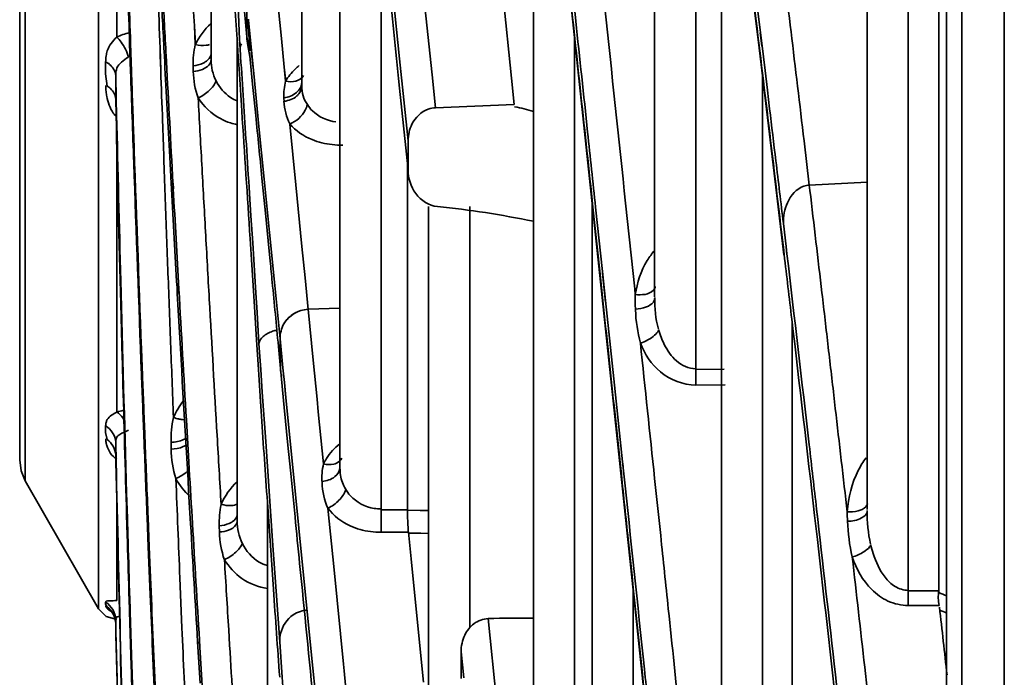
# Model space of a CAD drawing. Units: millimetres. Extents: x -21380 to -19653, y -10579 to -8997.
# Drawn here: x -21376 to -21353, y -9449 to -9434 of the extents above; entities that cross this region are included whole.
import ezdxf

# ---------------------------------------------------------------- set-up
doc = ezdxf.new("R2010")
doc.units = ezdxf.units.MM
doc.header["$LTSCALE"] = 1000
doc.layers.add('231273207_DXF_FORMAT', color=7, linetype='CONTINUOUS', lineweight=30)

msp = doc.modelspace()

# ---------------------------------------------------------------- linework, layer by layer
at = {"layer": '231273207_DXF_FORMAT', "lineweight": 35}
for p, q in [((-21352.597, -9072.043), (-21352.597, -9705.251)), ((-21353.597, -9703.519), (-21353.597, -9073.776)), ((-21373.971, -9329.381), (-21373.971, -9447.619)), ((-21375.695, -9444.603), (-21375.695, -9332.397)), ((-21375.827, -9444.104), (-21375.827, -9332.896)), ((-21355.831, -9409.973), (-21355.831, -9445.281)), ((-21360.846, -9440.258), (-21360.846, -9415.129)), ((-21368.27, -9444.296), (-21368.27, -9417.901)), ((-21354.863, -9447.202), (-21354.863, -9418.257)), ((-21359.877, -9441.97), (-21359.877, -9422.549)), ((-21373.538, -9434.13), (-21373.538, -9424.142)), ((-21363.705, -9454.153), (-21363.705, -9425.243)), ((-21371.312, -9425.272), (-21371.312, -9434.66)), ((-21353.957, -9426.291), (-21353.957, -9462.473)), ((-21359.271, -9455.322), (-21359.271, -9427.198)), ((-21354.142, -9428.864), (-21354.142, -9447.24)), ((-21369.173, -9431.205), (-21369.173, -9435.285)), ((-21367.302, -9445.286), (-21367.302, -9431.122)), ((-21366.491, -9431.212), (-21366.097, -9435.022)), ((-21363.037, -9431.358), (-21361.705, -9443.822)), ((-21364.554, -9431.91), (-21364.223, -9435.094)), ((-21366.862, -9434.643), (-21367.06, -9432.733)), ((-21370.566, -9433.079), (-21370.465, -9434.122)), ((-21369.754, -9433.152), (-21369.652, -9434.163)), ((-21370.75, -9433.41), (-21370.699, -9434.174)), ((-21370.464, -9433.491), (-21370.465, -9434.122)), ((-21358.358, -9433.958), (-21358.411, -9433.521)), ((-21370.388, -9434.163), (-21370.432, -9433.733)), ((-21370.306, -9434.987), (-21370.432, -9433.733)), ((-21371.706, -9433.863), (-21371.683, -9434.303)), ((-21371.702, -9433.863), (-21371.678, -9434.302)), ((-21358.319, -9434.274), (-21358.358, -9433.958)), ((-21358.32, -9434.341), (-21358.358, -9434.027)), ((-21373.232, -9434.284), (-21373.21, -9434.935)), ((-21373.23, -9434.291), (-21373.208, -9434.942)), ((-21373.189, -9434.934), (-21373.211, -9434.282)), ((-21373.187, -9434.942), (-21373.209, -9434.29)), ((-21370.699, -9434.174), (-21370.671, -9434.595)), ((-21370.694, -9434.173), (-21370.694, -9445.551)), ((-21370.464, -9434.175), (-21370.465, -9434.122)), ((-21370.347, -9434.578), (-21370.388, -9434.163)), ((-21369.652, -9434.163), (-21369.585, -9434.839)), ((-21362.736, -9434.176), (-21362.736, -9455.582)), ((-21358.241, -9434.918), (-21358.319, -9434.274)), ((-21372.516, -9434.391), (-21372.51, -9434.56)), ((-21372.516, -9434.392), (-21372.498, -9434.919)), ((-21370.614, -9434.598), (-21370.628, -9434.384)), ((-21370.405, -9434.491), (-21370.331, -9435.236)), ((-21370.405, -9434.493), (-21370.331, -9435.237)), ((-21373.799, -9434.713), (-21373.799, -9434.992)), ((-21372.51, -9434.56), (-21372.498, -9434.918)), ((-21372.413, -9434.571), (-21372.406, -9434.711)), ((-21372.412, -9434.578), (-21372.404, -9434.718)), ((-21372.365, -9434.708), (-21372.372, -9434.567)), ((-21372.363, -9434.716), (-21372.371, -9434.576)), ((-21370.671, -9434.595), (-21370.652, -9434.878)), ((-21370.306, -9434.985), (-21370.347, -9434.578)), ((-21366.661, -9436.578), (-21366.862, -9434.643)), ((-21373.799, -9434.992), (-21373.766, -9435.285)), ((-21371.732, -9434.943), (-21371.735, -9434.804)), ((-21370.181, -9436.235), (-21370.306, -9434.985)), ((-21369.585, -9434.832), (-21369.552, -9435.17)), ((-21369.585, -9434.839), (-21369.551, -9435.177)), ((-21358.186, -9435.382), (-21358.241, -9434.918)), ((-21373.562, -9435.032), (-21373.562, -9435.592)), ((-21373.549, -9435.59), (-21373.562, -9435.032)), ((-21370.331, -9435.236), (-21370.257, -9435.979)), ((-21370.331, -9435.237), (-21370.257, -9435.979)), ((-21366.097, -9435.022), (-21366.017, -9435.796)), ((-21364.223, -9435.094), (-21364.158, -9435.719)), ((-21358.303, -9457.12), (-21358.303, -9435.058)), ((-21366.862, -9435.337), (-21366.661, -9437.262)), ((-21358.133, -9435.82), (-21358.186, -9435.382)), ((-21373.562, -9435.591), (-21373.553, -9435.969)), ((-21373.562, -9435.592), (-21373.553, -9435.97)), ((-21373.562, -9435.592), (-21373.562, -9435.605)), ((-21373.54, -9435.968), (-21373.549, -9435.59)), ((-21373.539, -9435.969), (-21373.548, -9435.591)), ((-21369.59, -9435.651), (-21369.593, -9435.569)), ((-21366.017, -9435.796), (-21364.158, -9435.719)), ((-21370.056, -9437.485), (-21370.181, -9436.235)), ((-21369.452, -9436.183), (-21369.31, -9437.617)), ((-21373.538, -9442.979), (-21373.538, -9436.574)), ((-21366.661, -9437.262), (-21366.661, -9436.578)), ((-21357.321, -9436.576), (-21357.198, -9437.621)), ((-21372.285, -9436.961), (-21372.252, -9437.576)), ((-21366.681, -9437.067), (-21366.681, -9445.297)), ((-21372.203, -9437.704), (-21372.21, -9437.568)), ((-21370.11, -9437.459), (-21370.028, -9438.279)), ((-21370.11, -9437.46), (-21370.028, -9438.28)), ((-21369.932, -9438.737), (-21370.056, -9437.485)), ((-21357.198, -9437.621), (-21355.831, -9437.552)), ((-21372.252, -9437.576), (-21372.244, -9437.711)), ((-21372.251, -9437.578), (-21372.243, -9437.715)), ((-21372.201, -9437.712), (-21372.209, -9437.576)), ((-21369.31, -9437.617), (-21369.167, -9439.073)), ((-21357.198, -9437.621), (-21357.183, -9437.748)), ((-21370.371, -9438.348), (-21370.405, -9437.817)), ((-21357.966, -9437.866), (-21357.799, -9439.266)), ((-21366.179, -9465.108), (-21366.179, -9438.129)), ((-21365.21, -9448.073), (-21365.21, -9438.129)), ((-21362.323, -9467.601), (-21362.323, -9438.037)), ((-21362.302, -9438.144), (-21362.141, -9439.656)), ((-21362.077, -9439.657), (-21362.239, -9438.142)), ((-21361.531, -9438.049), (-21361.317, -9440.07)), ((-21370.33, -9438.986), (-21370.371, -9438.348)), ((-21370.028, -9438.279), (-21369.996, -9438.605)), ((-21370.028, -9438.28), (-21369.962, -9438.933)), ((-21369.996, -9438.605), (-21369.963, -9438.931)), ((-21357.745, -9439.073), (-21357.81, -9438.524)), ((-21370.391, -9438.89), (-21370.312, -9440.119)), ((-21369.963, -9438.936), (-21369.916, -9439.414)), ((-21369.808, -9439.991), (-21369.933, -9438.737)), ((-21369.808, -9439.991), (-21369.932, -9438.737)), ((-21370.256, -9440.167), (-21370.33, -9438.986)), ((-21369.167, -9439.073), (-21369.094, -9439.81)), ((-21357.798, -9439.266), (-21357.81, -9439.089)), ((-21357.81, -9439.089), (-21357.79, -9439.262)), ((-21357.81, -9439.089), (-21357.79, -9439.265)), ((-21357.725, -9439.247), (-21357.745, -9439.073)), ((-21357.725, -9439.257), (-21357.745, -9439.081)), ((-21362.141, -9439.656), (-21362.068, -9440.345)), ((-21362.004, -9440.347), (-21362.077, -9439.657)), ((-21369.094, -9439.81), (-21369.021, -9440.554)), ((-21362.138, -9439.708), (-21362.065, -9440.388)), ((-21362.002, -9440.381), (-21362.075, -9439.701)), ((-21372.115, -9440.041), (-21372.108, -9440.178)), ((-21372.114, -9440.046), (-21372.107, -9440.182)), ((-21370.312, -9440.119), (-21370.28, -9440.621)), ((-21369.683, -9441.248), (-21369.808, -9439.991)), ((-21361.317, -9440.07), (-21361.303, -9440.205)), ((-21372.108, -9440.178), (-21372.063, -9440.964)), ((-21370.227, -9440.627), (-21370.256, -9440.167)), ((-21361.809, -9442.19), (-21362.004, -9440.347)), ((-21369.02, -9440.553), (-21368.27, -9440.527)), ((-21369.02, -9440.553), (-21368.27, -9440.527)), ((-21369.02, -9440.553), (-21368.27, -9440.527)), ((-21369.02, -9440.553), (-21368.901, -9441.754)), ((-21370.28, -9440.621), (-21370.238, -9441.271)), ((-21370.182, -9441.358), (-21370.227, -9440.627)), ((-21357.6, -9471.606), (-21357.6, -9440.895)), ((-21370.238, -9441.271), (-21370.194, -9441.97)), ((-21369.615, -9441.938), (-21369.683, -9441.248)), ((-21372.929, -9442.118), (-21372.953, -9441.488)), ((-21370.14, -9441.977), (-21370.182, -9441.359)), ((-21369.723, -9441.425), (-21369.673, -9441.946)), ((-21369.722, -9441.427), (-21369.672, -9441.949)), ((-21370.194, -9441.97), (-21370.154, -9442.604)), ((-21370.103, -9442.512), (-21370.14, -9441.977)), ((-21369.673, -9441.946), (-21369.584, -9442.868)), ((-21369.672, -9441.946), (-21369.632, -9442.364)), ((-21369.581, -9442.279), (-21369.615, -9441.938)), ((-21368.901, -9441.754), (-21368.811, -9442.673)), ((-21359.877, -9441.974), (-21359.203, -9441.966)), ((-21361.602, -9444.151), (-21361.809, -9442.19)), ((-21369.632, -9442.364), (-21369.584, -9442.868)), ((-21369.552, -9442.567), (-21369.581, -9442.279)), ((-21369.537, -9442.72), (-21369.581, -9442.281)), ((-21359.183, -9442.339), (-21359.877, -9442.342)), ((-21370.154, -9442.604), (-21370.124, -9443.075)), ((-21370.153, -9442.608), (-21370.123, -9443.074)), ((-21370.023, -9443.674), (-21370.103, -9442.512)), ((-21369.537, -9442.72), (-21369.552, -9442.567)), ((-21368.811, -9442.673), (-21368.781, -9442.971)), ((-21368.81, -9442.673), (-21368.781, -9442.971)), ((-21369.584, -9442.868), (-21369.498, -9443.756)), ((-21369.388, -9444.21), (-21369.537, -9442.72)), ((-21361.805, -9442.82), (-21361.662, -9444.167)), ((-21368.781, -9442.971), (-21368.72, -9443.585)), ((-21373.799, -9443.305), (-21373.799, -9443.458)), ((-21371.836, -9444.154), (-21371.894, -9443.169)), ((-21373.799, -9443.458), (-21373.766, -9443.628)), ((-21372.897, -9443.539), (-21372.891, -9443.697)), ((-21372.895, -9443.547), (-21372.889, -9443.705)), ((-21372.868, -9443.695), (-21372.874, -9443.537)), ((-21372.866, -9443.704), (-21372.872, -9443.546)), ((-21368.72, -9443.585), (-21368.659, -9444.203)), ((-21373.551, -9444.157), (-21373.562, -9443.684)), ((-21373.551, -9444.158), (-21373.562, -9443.684)), ((-21373.562, -9443.684), (-21373.562, -9443.989)), ((-21372.254, -9443.853), (-21372.256, -9443.695)), ((-21369.942, -9444.843), (-21370.023, -9443.674)), ((-21369.499, -9443.756), (-21369.441, -9444.35)), ((-21369.498, -9443.756), (-21369.441, -9444.35)), ((-21361.705, -9443.822), (-21360.342, -9456.819)), ((-21373.562, -9443.989), (-21373.558, -9444.158)), ((-21373.562, -9443.989), (-21373.558, -9444.158)), ((-21373.562, -9443.989), (-21373.562, -9443.995)), ((-21375.793, -9444.364), (-21375.827, -9444.107)), ((-21369.238, -9445.72), (-21369.388, -9444.21)), ((-21361.662, -9444.167), (-21361.632, -9444.448)), ((-21361.66, -9444.193), (-21361.631, -9444.478)), ((-21361.572, -9444.433), (-21361.602, -9444.151)), ((-21361.57, -9444.471), (-21361.6, -9444.186)), ((-21375.695, -9444.603), (-21375.793, -9444.364)), ((-21369.441, -9444.349), (-21369.331, -9445.447)), ((-21375.695, -9444.603), (-21373.971, -9447.619)), ((-21360.846, -9444.543), (-21360.704, -9445.895)), ((-21373.538, -9447.422), (-21373.538, -9444.998)), ((-21373.287, -9445.483), (-21373.304, -9444.893)), ((-21369.86, -9446.021), (-21369.942, -9444.843)), ((-21371.825, -9445.101), (-21371.795, -9445.614)), ((-21371.825, -9445.102), (-21371.794, -9445.617)), ((-21369.983, -9445.104), (-21369.912, -9446.129)), ((-21369.981, -9445.134), (-21369.981, -9456.974)), ((-21356.32, -9445.191), (-21356.304, -9445.335)), ((-21373.304, -9445.415), (-21373.289, -9445.881)), ((-21373.304, -9445.415), (-21373.29, -9445.88)), ((-21372.821, -9445.466), (-21372.793, -9446.158)), ((-21372.769, -9446.159), (-21372.797, -9445.466)), ((-21371.75, -9445.607), (-21371.759, -9445.461)), ((-21371.749, -9445.614), (-21371.758, -9445.468)), ((-21368.556, -9445.245), (-21368.411, -9446.705)), ((-21367.302, -9445.286), (-21366.678, -9445.282)), ((-21366.681, -9445.297), (-21366.179, -9445.305)), ((-21357.073, -9445.418), (-21357.007, -9445.989)), ((-21356.998, -9445.505), (-21357.025, -9445.271)), ((-21356.998, -9445.505), (-21357.025, -9445.275)), ((-21373.282, -9445.653), (-21373.287, -9445.483)), ((-21373.274, -9445.88), (-21373.286, -9445.485)), ((-21373.275, -9445.878), (-21373.282, -9445.653)), ((-21372.819, -9445.476), (-21372.791, -9446.166)), ((-21372.768, -9446.165), (-21372.796, -9445.475)), ((-21371.115, -9445.81), (-21371.119, -9445.663)), ((-21368.931, -9448.796), (-21369.238, -9445.72)), ((-21366.655, -9445.812), (-21367.302, -9445.816)), ((-21366.179, -9445.842), (-21366.663, -9445.835)), ((-21366.655, -9445.812), (-21366.592, -9446.439)), ((-21372.793, -9446.158), (-21372.747, -9447.281)), ((-21372.747, -9446.708), (-21372.769, -9446.159)), ((-21369.912, -9446.129), (-21369.84, -9447.159)), ((-21369.777, -9447.207), (-21369.86, -9446.021)), ((-21366.592, -9446.439), (-21366.338, -9448.97)), ((-21368.411, -9446.705), (-21368.19, -9448.925)), ((-21372.047, -9446.893), (-21371.998, -9448.068)), ((-21373.25, -9447.213), (-21373.244, -9447.441)), ((-21373.249, -9447.215), (-21373.237, -9447.61)), ((-21373.223, -9447.606), (-21373.235, -9447.212)), ((-21373.221, -9447.609), (-21373.233, -9447.215)), ((-21369.693, -9448.4), (-21369.777, -9447.207)), ((-21361.355, -9469.137), (-21361.355, -9447.161)), ((-21354.863, -9447.199), (-21354.152, -9447.199)), ((-21373.799, -9447.464), (-21373.799, -9447.51)), ((-21373.799, -9447.51), (-21373.766, -9447.574)), ((-21373.244, -9447.441), (-21373.239, -9447.607)), ((-21354.136, -9447.54), (-21354.863, -9447.544)), ((-21373.788, -9447.803), (-21373.971, -9447.619)), ((-21373.538, -9447.871), (-21373.788, -9447.803)), ((-21373.562, -9447.872), (-21373.562, -9447.947)), ((-21364.773, -9447.854), (-21364.565, -9449.885)), ((-21370.896, -9448.115), (-21370.874, -9448.481)), ((-21370.896, -9448.117), (-21370.874, -9448.482)), ((-21371.628, -9448.398), (-21371.621, -9448.52)), ((-21371.627, -9448.404), (-21371.62, -9448.526)), ((-21371.575, -9448.525), (-21371.585, -9448.363)), ((-21371.575, -9448.524), (-21371.585, -9448.363)), ((-21369.635, -9449.233), (-21369.693, -9448.4)), ((-21373.429, -9449.137), (-21373.445, -9448.54)), ((-21373.43, -9449.137), (-21373.445, -9448.54)), ((-21371.621, -9448.52), (-21371.569, -9449.374)), ((-21365.413, -9448.636), (-21365.413, -9449.268)), ((-21365.35, -9449.248), (-21365.413, -9448.637)), ((-21373.445, -9448.829), (-21373.437, -9449.137)), ((-21373.444, -9448.83), (-21373.436, -9449.137)), ((-21368.775, -9450.361), (-21368.931, -9448.796)), ((-21368.19, -9448.925), (-21368.174, -9449.087)), ((-21368.19, -9448.925), (-21368.174, -9449.087)), ((-21373.197, -9448.968), (-21373.192, -9449.132)), ((-21373.195, -9448.97), (-21373.19, -9449.134)), ((-21373.176, -9449.132), (-21373.181, -9448.968)), ((-21373.175, -9449.133), (-21373.18, -9448.97)), ((-21373.147, -9450.072), (-21373.176, -9449.132)), ((-21368.174, -9449.087), (-21368.116, -9449.673)), ((-21366.338, -9448.97), (-21366.299, -9449.356)), ((-21355.89, -9448.999), (-21355.831, -9449.522)), ((-21369.548, -9450.456), (-21369.635, -9449.233))]:
    msp.add_line(p, q, dxfattribs=at)
for points in [[(-21358.802, -9430.962), (-21358.384, -9434.384), (-21357.966, -9437.866)], [(-21370.464, -9434.173), (-21370.445, -9434.327), (-21370.412, -9434.503), (-21370.394, -9434.585)], [(-21366.681, -9445.297), (-21366.382, -9445.302), (-21366.179, -9445.305)], [(-21366.179, -9445.842), (-21366.364, -9445.839), (-21366.663, -9445.835)], [(-21373.684, -9447.66), (-21373.685, -9447.659), (-21373.68, -9447.664), (-21373.658, -9447.688), (-21373.622, -9447.741), (-21373.582, -9447.835), (-21373.562, -9447.961)]]:
    msp.add_lwpolyline(points, dxfattribs=at)
for centre, radius, start, end in [((-23047.734, -9637.118), 1702.267, 6.76563, 6.940057), ((-21368.224, -9433.888), 2.254, 185.96, 190.2353), ((-21368.13, -9433.871), 2.349, 190.242, 194.4034), ((-21372.404, -9435.247), 1.396, 186.9476, 191.5696), ((-19628.816, -9394.618), 1745.227, 181.357679, 181.503865), ((-19616.165, -9393.978), 1757.876, 181.368736, 181.496196), ((-21370.368, -9434.653), 1.577, 252.1687, 258.0189), ((-19680.57, -9377.17), 1693.605, 182.006587, 182.176448), ((-19686.847, -9377.796), 1687.331, 182.013898, 182.183638), ((-19599.024, -9393.528), 1775.023, 181.496252, 181.658212), ((-21357.603, -9440.349), 3.702, 177.8042, 183.3345), ((-21369.003, -9441.233), 0.679, 135.5267, 150.3658), ((-21369.007, -9441.23), 0.674, 120.6247, 135.517), ((-19536.151, -9337.127), 1838.847, 183.237142, 183.366265), ((-21371.777, -9442.156), 11.901, 359.1038, 0.8774), ((-21371.844, -9442.035), 1.13, 251.7208, 258.2467), ((-19655.537, -9404.744), 1718.473, 181.314215, 181.470017), ((-19643.582, -9404.378), 1730.427, 181.317268, 181.4624), ((-21367.288, -9444.295), 0.986, 200.4997, 210.1064), ((-21367.321, -9444.309), 0.953, 261.2711, 271.1208), ((-21351.772, -9445.3), 4.532, 180.427, 183.1675), ((-23324.578, -9670.721), 1980.427, 6.416043, 6.529856), ((-21353.312, -9445.554), 2.497, 192.8511, 197.7225), ((-19548.71, -9371.958), 1825.568, 182.346683, 182.516815), ((-19557.364, -9372.679), 1816.915, 182.353193, 182.523216), ((-21367.137, -9447.373), 12.275, 359.2028, 0.8117), ((-21358.551, -9458.535), 12.125, 67.7244, 68.6761), ((-21358.634, -9458.444), 11.699, 66.422, 67.3365), ((-19925.339, -9413.093), 1448.64, 181.375682, 181.553114), ((-19937.138, -9413.233), 1436.844, 181.384978, 181.563105), ((-19355.88, -9325.83), 2019.426, 183.48325, 183.602179), ((-19670.98, -9405.14), 1703.025, 181.480379, 181.60001), ((-19660.395, -9404.808), 1713.608, 181.482329, 181.60121)]:
    msp.add_arc(centre, radius, start, end, dxfattribs=at)
for points, knots in [([(-21367.381, -9430.37), (-21367.338, -9430.779), (-21367.165, -9432.434), (-21366.992, -9434.09), (-21366.862, -9435.337)], [0, 0, 0, 0, 0.246903, 1, 1, 1, 1]), ([(-21363.059, -9431.097), (-21362.996, -9431.679), (-21362.743, -9434.028), (-21362.491, -9436.377), (-21362.302, -9438.144)], [0, 0, 0, 0, 0.247789, 1, 1, 1, 1]), ([(-21362.239, -9438.142), (-21362.301, -9437.551), (-21362.55, -9435.214), (-21362.801, -9432.878), (-21362.988, -9431.132)], [0, 0, 0, 0, 0.252948, 1, 1, 1, 1]), ([(-21362.183, -9431.918), (-21362.129, -9432.423), (-21361.911, -9434.467), (-21361.694, -9436.511), (-21361.531, -9438.049)], [0, 0, 0, 0, 0.247404, 1, 1, 1, 1]), ([(-21370.628, -9434.385), (-21370.633, -9434.303), (-21370.653, -9433.953), (-21370.664, -9433.603), (-21370.664, -9433.334)], [0, 0, 0, 0, 0.233369, 1, 1, 1, 1]), ([(-21373.788, -9434.572), (-21373.781, -9434.532), (-21373.743, -9434.365), (-21373.634, -9434.219), (-21373.538, -9434.13)], [0, 0, 0, 0, 0.234403, 1, 1, 1, 1]), ([(-21371.351, -9434.304), (-21371.374, -9434.313), (-21371.484, -9434.338), (-21371.599, -9434.326), (-21371.683, -9434.303)], [0, 0, 0, 0, 0.224163, 1, 1, 1, 1]), ([(-21371.312, -9434.519), (-21371.312, -9434.573), (-21371.358, -9434.647), (-21371.418, -9434.693), (-21371.436, -9434.705)], [0, 0, 0, 0, 0.709819, 1, 1, 1, 1]), ([(-21373.799, -9434.713), (-21373.765, -9434.729), (-21373.651, -9434.801), (-21373.565, -9434.933), (-21373.562, -9435.032)], [0, 0, 0, 0, 0.271647, 1, 1, 1, 1]), ([(-21373.427, -9434.722), (-21373.469, -9434.76), (-21373.55, -9434.851), (-21373.562, -9434.972), (-21373.562, -9435.032)], [0, 0, 0, 0, 0.484059, 1, 1, 1, 1]), ([(-21371.436, -9434.705), (-21371.456, -9434.719), (-21371.548, -9434.771), (-21371.654, -9434.797), (-21371.735, -9434.804)], [0, 0, 0, 0, 0.227989, 1, 1, 1, 1]), ([(-21370.652, -9434.878), (-21370.631, -9435.208), (-21370.542, -9436.546), (-21370.455, -9437.883), (-21370.391, -9438.89)], [0, 0, 0, 0, 0.246824, 1, 1, 1, 1]), ([(-21369.552, -9435.17), (-21369.493, -9435.065), (-21369.39, -9434.933), (-21369.267, -9434.826), (-21369.233, -9434.799)], [0, 0, 0, 0, 0.735386, 1, 1, 1, 1]), ([(-21371.195, -9435.16), (-21371.218, -9435.247), (-21371.357, -9435.404), (-21371.517, -9435.521), (-21371.616, -9435.562)], [0, 0, 0, 0, 0.457086, 1, 1, 1, 1]), ([(-21371.195, -9435.16), (-21371.12, -9435.316), (-21370.957, -9435.503), (-21370.75, -9435.613), (-21370.695, -9435.636)], [0, 0, 0, 0, 0.740991, 1, 1, 1, 1]), ([(-21373.766, -9435.285), (-21373.736, -9435.302), (-21373.634, -9435.374), (-21373.565, -9435.5), (-21373.562, -9435.592)], [0, 0, 0, 0, 0.271895, 1, 1, 1, 1]), ([(-21369.173, -9435.285), (-21369.173, -9435.349), (-21369.21, -9435.438), (-21369.27, -9435.501), (-21369.288, -9435.518)], [0, 0, 0, 0, 0.722429, 1, 1, 1, 1]), ([(-21373.537, -9436.02), (-21373.569, -9435.991), (-21373.685, -9435.846), (-21373.743, -9435.665), (-21373.771, -9435.527)], [0, 0, 0, 0, 0.231266, 1, 1, 1, 1]), ([(-21370.851, -9436.155), (-21370.933, -9436.128), (-21371.236, -9436.002), (-21371.487, -9435.764), (-21371.616, -9435.562)], [0, 0, 0, 0, 0.265539, 1, 1, 1, 1]), ([(-21369.04, -9435.722), (-21369.049, -9435.768), (-21369.126, -9435.965), (-21369.302, -9436.116), (-21369.452, -9436.175)], [0, 0, 0, 0, 0.224773, 1, 1, 1, 1]), ([(-21369.04, -9435.722), (-21369.006, -9435.775), (-21368.836, -9435.983), (-21368.569, -9436.103), (-21368.366, -9436.13)], [0, 0, 0, 0, 0.234202, 1, 1, 1, 1]), ([(-21368.696, -9436.624), (-21368.775, -9436.604), (-21369.056, -9436.514), (-21369.316, -9436.341), (-21369.452, -9436.175)], [0, 0, 0, 0, 0.274409, 1, 1, 1, 1]), ([(-21365.973, -9438.129), (-21366.17, -9438.109), (-21366.545, -9437.863), (-21366.661, -9437.458), (-21366.661, -9437.262)], [0, 0, 0, 0, 0.503543, 1, 1, 1, 1]), ([(-21365.973, -9438.129), (-21365.592, -9438.168), (-21364.832, -9438.256), (-21364.081, -9438.404), (-21363.705, -9438.475)], [0, 0, 0, 0, 0.500284, 1, 1, 1, 1]), ([(-21361.303, -9440.205), (-21361.26, -9439.925), (-21361.137, -9439.549), (-21360.912, -9439.239), (-21360.849, -9439.164)], [0, 0, 0, 0, 0.742305, 1, 1, 1, 1]), ([(-21369.916, -9439.414), (-21369.9, -9439.579), (-21369.835, -9440.25), (-21369.771, -9440.921), (-21369.722, -9441.427)], [0, 0, 0, 0, 0.245989, 1, 1, 1, 1]), ([(-21357.79, -9439.262), (-21357.73, -9439.77), (-21357.488, -9441.822), (-21357.25, -9443.874), (-21357.073, -9445.418)], [0, 0, 0, 0, 0.247628, 1, 1, 1, 1]), ([(-21357.025, -9445.271), (-21357.083, -9444.765), (-21357.314, -9442.756), (-21357.548, -9440.748), (-21357.725, -9439.247)], [0, 0, 0, 0, 0.252244, 1, 1, 1, 1]), ([(-21360.831, -9440.018), (-21360.836, -9440.05), (-21360.937, -9440.212), (-21361.157, -9440.217), (-21361.303, -9440.205)], [0, 0, 0, 0, 0.179341, 1, 1, 1, 1]), ([(-21360.845, -9440.29), (-21360.844, -9440.323), (-21360.885, -9440.423), (-21361.061, -9440.513), (-21361.213, -9440.544), (-21361.3, -9440.548)], [0, 0, 0, 0, 0.175276, 0.531039, 1, 1, 1, 1]), ([(-21369.761, -9441.043), (-21369.794, -9441.051), (-21369.909, -9441.086), (-21370.021, -9441.141), (-21370.086, -9441.198)], [0, 0, 0, 0, 0.282502, 1, 1, 1, 1]), ([(-21359.877, -9442.342), (-21360.173, -9442.335), (-21360.758, -9442.115), (-21361.083, -9441.609), (-21361.182, -9441.352)], [0, 0, 0, 0, 0.517969, 1, 1, 1, 1]), ([(-21360.618, -9441.382), (-21360.546, -9441.526), (-21360.367, -9441.807), (-21360.041, -9441.952), (-21359.877, -9441.955)], [0, 0, 0, 0, 0.495852, 1, 1, 1, 1]), ([(-21373.788, -9443.221), (-21373.781, -9443.199), (-21373.734, -9443.088), (-21373.62, -9443.026), (-21373.538, -9442.979)], [0, 0, 0, 0, 0.199629, 1, 1, 1, 1]), ([(-21373.538, -9442.979), (-21373.522, -9442.987), (-21373.454, -9443.033), (-21373.403, -9443.1), (-21373.368, -9443.154)], [0, 0, 0, 0, 0.212305, 1, 1, 1, 1]), ([(-21373.259, -9443.408), (-21373.304, -9443.426), (-21373.38, -9443.462), (-21373.485, -9443.509), (-21373.557, -9443.585), (-21373.562, -9443.651), (-21373.562, -9443.683)], [0, 0, 0, 0, 0.324471, 0.577992, 0.777783, 1, 1, 1, 1]), ([(-21371.893, -9443.592), (-21371.913, -9443.607), (-21372.026, -9443.667), (-21372.155, -9443.689), (-21372.256, -9443.695)], [0, 0, 0, 0, 0.199346, 1, 1, 1, 1]), ([(-21371.901, -9443.758), (-21371.921, -9443.773), (-21372.032, -9443.828), (-21372.156, -9443.847), (-21372.254, -9443.853)], [0, 0, 0, 0, 0.205045, 1, 1, 1, 1]), ([(-21368.659, -9444.203), (-21368.638, -9444.159), (-21368.539, -9443.98), (-21368.398, -9443.823), (-21368.276, -9443.727)], [0, 0, 0, 0, 0.238864, 1, 1, 1, 1]), ([(-21368.227, -9444.069), (-21368.251, -9444.12), (-21368.317, -9444.179), (-21368.393, -9444.2), (-21368.415, -9444.205)], [0, 0, 0, 0, 0.717076, 1, 1, 1, 1]), ([(-21356.304, -9445.335), (-21356.277, -9444.998), (-21356.167, -9444.54), (-21355.927, -9444.153), (-21355.858, -9444.059)], [0, 0, 0, 0, 0.743891, 1, 1, 1, 1]), ([(-21368.695, -9444.615), (-21368.588, -9444.604), (-21368.394, -9444.551), (-21368.27, -9444.367), (-21368.27, -9444.284)], [0, 0, 0, 0, 0.564261, 1, 1, 1, 1]), ([(-21361.632, -9444.448), (-21361.579, -9444.957), (-21361.362, -9447.008), (-21361.146, -9449.059), (-21360.985, -9450.601)], [0, 0, 0, 0, 0.248195, 1, 1, 1, 1]), ([(-21360.925, -9450.598), (-21360.979, -9450.081), (-21361.194, -9448.026), (-21361.41, -9445.971), (-21361.572, -9444.433)], [0, 0, 0, 0, 0.251565, 1, 1, 1, 1]), ([(-21368.141, -9444.814), (-21368.163, -9444.907), (-21368.293, -9445.078), (-21368.456, -9445.205), (-21368.556, -9445.245)], [0, 0, 0, 0, 0.4726, 1, 1, 1, 1]), ([(-21368.141, -9444.79), (-21368.109, -9444.848), (-21367.946, -9445.074), (-21367.674, -9445.219), (-21367.465, -9445.251)], [0, 0, 0, 0, 0.239447, 1, 1, 1, 1]), ([(-21355.827, -9445.135), (-21355.83, -9445.165), (-21355.884, -9445.256), (-21356.065, -9445.324), (-21356.218, -9445.338), (-21356.304, -9445.335)], [0, 0, 0, 0, 0.164815, 0.531938, 1, 1, 1, 1]), ([(-21370.694, -9445.404), (-21370.694, -9445.454), (-21370.743, -9445.522), (-21370.801, -9445.562), (-21370.819, -9445.573)], [0, 0, 0, 0, 0.70105, 1, 1, 1, 1]), ([(-21369.331, -9445.447), (-21369.295, -9445.816), (-21369.146, -9447.313), (-21368.996, -9448.809), (-21368.884, -9449.937)], [0, 0, 0, 0, 0.246655, 1, 1, 1, 1]), ([(-21367.795, -9445.751), (-21367.876, -9445.728), (-21368.165, -9445.625), (-21368.423, -9445.426), (-21368.556, -9445.245)], [0, 0, 0, 0, 0.270736, 1, 1, 1, 1]), ([(-21367.302, -9445.286), (-21367.299, -9445.424), (-21367.298, -9445.601), (-21367.301, -9445.777), (-21367.302, -9445.816)], [0, 0, 0, 0, 0.781788, 1, 1, 1, 1]), ([(-21366.678, -9445.282), (-21366.678, -9445.419), (-21366.673, -9445.596), (-21366.659, -9445.773), (-21366.655, -9445.812)], [0, 0, 0, 0, 0.778892, 1, 1, 1, 1]), ([(-21355.831, -9445.317), (-21355.828, -9445.386), (-21356.008, -9445.53), (-21356.182, -9445.552), (-21356.297, -9445.555)], [0, 0, 0, 0, 0.377015, 1, 1, 1, 1]), ([(-21370.819, -9445.573), (-21370.839, -9445.585), (-21370.933, -9445.633), (-21371.038, -9445.656), (-21371.119, -9445.662)], [0, 0, 0, 0, 0.225154, 1, 1, 1, 1]), ([(-21370.694, -9445.551), (-21370.694, -9445.582), (-21370.767, -9445.753), (-21370.974, -9445.797), (-21371.115, -9445.808)], [0, 0, 0, 0, 0.179208, 1, 1, 1, 1]), ([(-21360.704, -9445.895), (-21360.644, -9446.471), (-21360.401, -9448.79), (-21360.16, -9451.11), (-21359.979, -9452.853)], [0, 0, 0, 0, 0.248277, 1, 1, 1, 1]), ([(-21370.576, -9446.075), (-21370.6, -9446.159), (-21370.742, -9446.307), (-21370.898, -9446.42), (-21370.996, -9446.462)], [0, 0, 0, 0, 0.449491, 1, 1, 1, 1]), ([(-21370.576, -9446.075), (-21370.491, -9446.256), (-21370.298, -9446.475), (-21370.049, -9446.583), (-21369.982, -9446.603)], [0, 0, 0, 0, 0.741484, 1, 1, 1, 1]), ([(-21355.747, -9446.123), (-21355.754, -9446.137), (-21355.8, -9446.199), (-21355.863, -9446.245), (-21355.914, -9446.277)], [0, 0, 0, 0, 0.202357, 1, 1, 1, 1]), ([(-21354.863, -9447.544), (-21355.026, -9447.541), (-21355.351, -9447.472), (-21355.857, -9447.097), (-21356.091, -9446.682), (-21356.183, -9446.398)], [0, 0, 0, 0, 0.26398, 0.517956, 1, 1, 1, 1]), ([(-21355.691, -9446.314), (-21355.627, -9446.514), (-21355.494, -9446.809), (-21355.189, -9447.118), (-21354.971, -9447.183), (-21354.863, -9447.188)], [0, 0, 0, 0, 0.493754, 0.744542, 1, 1, 1, 1]), ([(-21369.981, -9447.145), (-21370.194, -9447.11), (-21370.602, -9446.956), (-21370.89, -9446.634), (-21370.996, -9446.462)], [0, 0, 0, 0, 0.517066, 1, 1, 1, 1]), ([(-21373.799, -9447.464), (-21373.798, -9447.461), (-21373.797, -9447.453), (-21373.791, -9447.447), (-21373.788, -9447.445)], [0, 0, 0, 0, 0.500843, 1, 1, 1, 1]), ([(-21373.789, -9447.579), (-21373.792, -9447.574), (-21373.796, -9447.566), (-21373.798, -9447.556), (-21373.798, -9447.552)], [0, 0, 0, 0, 0.565342, 1, 1, 1, 1]), ([(-21373.788, -9447.445), (-21373.765, -9447.435), (-21373.678, -9447.437), (-21373.595, -9447.432), (-21373.538, -9447.422)], [0, 0, 0, 0, 0.307301, 1, 1, 1, 1]), ([(-21373.771, -9447.603), (-21373.775, -9447.599), (-21373.781, -9447.591), (-21373.787, -9447.583), (-21373.789, -9447.579)], [0, 0, 0, 0, 0.532303, 1, 1, 1, 1]), ([(-21369.671, -9448.204), (-21369.63, -9448.033), (-21369.486, -9447.805), (-21369.266, -9447.702), (-21369.205, -9447.683)], [0, 0, 0, 0, 0.734885, 1, 1, 1, 1]), ([(-21373.471, -9447.805), (-21373.495, -9447.806), (-21373.546, -9447.804), (-21373.562, -9447.854), (-21373.562, -9447.872)], [0, 0, 0, 0, 0.568558, 1, 1, 1, 1]), ([(-21365.326, -9448.244), (-21365.276, -9448.14), (-21365.128, -9447.945), (-21364.892, -9447.859), (-21364.773, -9447.854)], [0, 0, 0, 0, 0.493697, 1, 1, 1, 1])]:
    msp.add_open_spline(points, degree=3, knots=knots, dxfattribs=at)
for points in [[(-21371.798, -9432.114), (-21371.768, -9432.697), (-21371.737, -9433.28), (-21371.706, -9433.863)], [(-21373.271, -9433.114), (-21373.258, -9433.504), (-21373.245, -9433.894), (-21373.232, -9434.284)], [(-21373.211, -9434.282), (-21373.225, -9433.892), (-21373.238, -9433.501), (-21373.25, -9433.111)], [(-21372.559, -9433.094), (-21372.545, -9433.526), (-21372.53, -9433.959), (-21372.516, -9434.391)], [(-21372.491, -9433.093), (-21372.465, -9433.585), (-21372.439, -9434.078), (-21372.413, -9434.571)], [(-21372.372, -9434.567), (-21372.399, -9434.073), (-21372.425, -9433.578), (-21372.451, -9433.084)], [(-21358.495, -9433.387), (-21358.38, -9434.331), (-21358.266, -9435.275), (-21358.152, -9436.218)], [(-21371.678, -9434.302), (-21371.591, -9434.119), (-21371.467, -9433.948), (-21371.315, -9433.814)], [(-21370.405, -9434.455), (-21370.414, -9434.204), (-21370.422, -9433.953), (-21370.432, -9433.702)], [(-21373.538, -9434.13), (-21373.443, -9434.084), (-21373.342, -9434.05), (-21373.239, -9434.026)], [(-21373.538, -9434.13), (-21373.498, -9434.163), (-21373.464, -9434.204), (-21373.434, -9434.245)], [(-21373.434, -9434.245), (-21373.355, -9434.352), (-21373.292, -9434.474), (-21373.259, -9434.602)], [(-21371.735, -9434.804), (-21371.739, -9434.636), (-21371.722, -9434.466), (-21371.683, -9434.303)], [(-21370.596, -9434.284), (-21370.613, -9434.315), (-21370.626, -9434.349), (-21370.628, -9434.384)], [(-21373.799, -9434.713), (-21373.798, -9434.666), (-21373.795, -9434.618), (-21373.788, -9434.572)], [(-21373.259, -9434.602), (-21373.319, -9434.637), (-21373.375, -9434.677), (-21373.427, -9434.722)], [(-21372.406, -9434.711), (-21372.366, -9435.461), (-21372.326, -9436.211), (-21372.285, -9436.961)], [(-21372.21, -9437.568), (-21372.262, -9436.615), (-21372.314, -9435.661), (-21372.365, -9434.708)], [(-21371.312, -9434.66), (-21371.312, -9434.706), (-21371.335, -9434.753), (-21371.365, -9434.788)], [(-21371.312, -9434.66), (-21371.312, -9434.831), (-21371.271, -9435.007), (-21371.195, -9435.16)], [(-21370.479, -9436.659), (-21370.524, -9435.972), (-21370.569, -9435.285), (-21370.614, -9434.598)], [(-21373.21, -9434.935), (-21373.186, -9435.654), (-21373.161, -9436.373), (-21373.136, -9437.092)], [(-21373.136, -9436.471), (-21373.154, -9435.959), (-21373.172, -9435.447), (-21373.189, -9434.934)], [(-21372.498, -9434.918), (-21372.484, -9435.317), (-21372.47, -9435.717), (-21372.456, -9436.117)], [(-21371.513, -9434.89), (-21371.582, -9434.919), (-21371.657, -9434.937), (-21371.732, -9434.943)], [(-21371.615, -9435.564), (-21371.689, -9435.366), (-21371.727, -9435.154), (-21371.732, -9434.943)], [(-21371.365, -9434.788), (-21371.404, -9434.834), (-21371.458, -9434.867), (-21371.513, -9434.89)], [(-21369.595, -9435.562), (-21369.6, -9435.43), (-21369.586, -9435.296), (-21369.552, -9435.17)], [(-21369.311, -9435.166), (-21369.388, -9435.187), (-21369.473, -9435.187), (-21369.552, -9435.17)], [(-21369.133, -9435.034), (-21369.167, -9435.1), (-21369.239, -9435.148), (-21369.311, -9435.166)], [(-21369.173, -9435.203), (-21369.173, -9435.291), (-21369.23, -9435.38), (-21369.297, -9435.437)], [(-21373.789, -9435.416), (-21373.795, -9435.367), (-21373.798, -9435.317), (-21373.798, -9435.268)], [(-21369.297, -9435.437), (-21369.379, -9435.507), (-21369.488, -9435.55), (-21369.595, -9435.562)], [(-21369.173, -9435.285), (-21369.173, -9435.438), (-21369.124, -9435.595), (-21369.04, -9435.722)], [(-21371.615, -9435.562), (-21371.587, -9436.086), (-21371.559, -9436.61), (-21371.53, -9437.134)], [(-21369.288, -9435.518), (-21369.37, -9435.59), (-21369.483, -9435.631), (-21369.591, -9435.643)], [(-21369.452, -9436.175), (-21369.536, -9436.012), (-21369.584, -9435.827), (-21369.591, -9435.643)], [(-21366.572, -9436.183), (-21366.495, -9436.026), (-21366.351, -9435.885), (-21366.186, -9435.828)], [(-21366.186, -9435.828), (-21366.131, -9435.809), (-21366.074, -9435.798), (-21366.017, -9435.796)], [(-21364.15, -9435.772), (-21363.998, -9435.799), (-21363.849, -9435.838), (-21363.702, -9435.881)], [(-21357.986, -9437.049), (-21358.035, -9436.64), (-21358.084, -9436.23), (-21358.133, -9435.82)], [(-21372.456, -9436.117), (-21372.436, -9436.695), (-21372.416, -9437.274), (-21372.395, -9437.852)], [(-21370.257, -9435.979), (-21370.208, -9436.472), (-21370.159, -9436.966), (-21370.11, -9437.459)], [(-21366.661, -9436.578), (-21366.661, -9436.443), (-21366.631, -9436.304), (-21366.572, -9436.183)], [(-21358.152, -9436.218), (-21358.038, -9437.175), (-21357.924, -9438.132), (-21357.81, -9439.089)], [(-21368.205, -9436.68), (-21368.37, -9436.681), (-21368.536, -9436.663), (-21368.696, -9436.624)], [(-21370.405, -9437.817), (-21370.43, -9437.431), (-21370.454, -9437.045), (-21370.479, -9436.659)], [(-21357.81, -9438.524), (-21357.869, -9438.032), (-21357.927, -9437.541), (-21357.986, -9437.049)], [(-21371.53, -9437.134), (-21371.501, -9437.662), (-21371.472, -9438.19), (-21371.443, -9438.717)], [(-21372.244, -9437.711), (-21372.202, -9438.488), (-21372.159, -9439.264), (-21372.115, -9440.041)], [(-21372.07, -9440.078), (-21372.115, -9439.287), (-21372.159, -9438.496), (-21372.203, -9437.704)], [(-21357.714, -9438.038), (-21357.642, -9437.868), (-21357.499, -9437.702), (-21357.323, -9437.645)], [(-21357.323, -9437.645), (-21357.283, -9437.632), (-21357.24, -9437.623), (-21357.198, -9437.621)], [(-21357.183, -9437.748), (-21357.088, -9438.555), (-21356.993, -9439.361), (-21356.899, -9440.168)], [(-21372.395, -9437.852), (-21372.374, -9438.433), (-21372.353, -9439.014), (-21372.332, -9439.595)], [(-21357.81, -9438.524), (-21357.811, -9438.359), (-21357.779, -9438.19), (-21357.714, -9438.038)], [(-21371.443, -9438.717), (-21371.413, -9439.249), (-21371.384, -9439.78), (-21371.354, -9440.312)], [(-21372.332, -9439.595), (-21372.31, -9440.179), (-21372.288, -9440.763), (-21372.266, -9441.347)], [(-21371.894, -9443.169), (-21371.953, -9442.139), (-21372.012, -9441.109), (-21372.07, -9440.078)], [(-21371.354, -9440.312), (-21371.293, -9441.385), (-21371.231, -9442.459), (-21371.169, -9443.532)], [(-21362.068, -9440.345), (-21361.98, -9441.17), (-21361.892, -9441.995), (-21361.805, -9442.82)], [(-21360.845, -9440.276), (-21360.85, -9440.525), (-21360.823, -9440.778), (-21360.759, -9441.018)], [(-21356.899, -9440.168), (-21356.849, -9440.595), (-21356.799, -9441.023), (-21356.75, -9441.45)], [(-21373.442, -9440.42), (-21373.427, -9440.992), (-21373.412, -9441.565), (-21373.396, -9442.137)], [(-21369.595, -9440.899), (-21369.511, -9440.752), (-21369.359, -9440.632), (-21369.197, -9440.583)], [(-21369.35, -9440.65), (-21369.302, -9440.621), (-21369.25, -9440.599), (-21369.196, -9440.583)], [(-21369.197, -9440.583), (-21369.14, -9440.566), (-21369.08, -9440.556), (-21369.02, -9440.553)], [(-21361.181, -9441.353), (-21361.251, -9441.096), (-21361.289, -9440.83), (-21361.299, -9440.564)], [(-21369.683, -9441.248), (-21369.685, -9441.128), (-21369.653, -9441.002), (-21369.594, -9440.898)], [(-21360.751, -9441.049), (-21360.773, -9441.094), (-21360.809, -9441.131), (-21360.847, -9441.164)], [(-21360.751, -9441.034), (-21360.718, -9441.154), (-21360.674, -9441.271), (-21360.618, -9441.382)], [(-21370.154, -9441.277), (-21370.169, -9441.302), (-21370.179, -9441.33), (-21370.182, -9441.359)], [(-21370.086, -9441.198), (-21370.112, -9441.221), (-21370.136, -9441.247), (-21370.154, -9441.277)], [(-21369.683, -9441.248), (-21369.681, -9441.403), (-21369.679, -9441.558), (-21369.678, -9441.713)], [(-21369.678, -9441.481), (-21369.679, -9441.403), (-21369.682, -9441.326), (-21369.683, -9441.248)], [(-21360.847, -9441.164), (-21360.942, -9441.249), (-21361.059, -9441.314), (-21361.182, -9441.352)], [(-21372.266, -9441.347), (-21372.244, -9441.934), (-21372.221, -9442.521), (-21372.198, -9443.108)], [(-21369.678, -9441.713), (-21369.679, -9441.636), (-21369.677, -9441.558), (-21369.678, -9441.481)], [(-21361.182, -9441.352), (-21361.069, -9442.416), (-21360.958, -9443.48), (-21360.846, -9444.543)], [(-21356.75, -9441.45), (-21356.7, -9441.88), (-21356.65, -9442.309), (-21356.601, -9442.739)], [(-21369.672, -9441.946), (-21369.674, -9441.868), (-21369.677, -9441.791), (-21369.678, -9441.713)], [(-21369.644, -9442.135), (-21369.661, -9442.074), (-21369.671, -9442.01), (-21369.672, -9441.946)], [(-21373.396, -9442.137), (-21373.366, -9443.23), (-21373.335, -9444.323), (-21373.304, -9445.415)], [(-21372.953, -9442.088), (-21372.934, -9442.572), (-21372.916, -9443.055), (-21372.897, -9443.539)], [(-21372.874, -9443.537), (-21372.892, -9443.064), (-21372.911, -9442.591), (-21372.929, -9442.118)], [(-21372.198, -9443.108), (-21372.138, -9442.97), (-21372.061, -9442.837), (-21371.968, -9442.718)], [(-21356.601, -9442.739), (-21356.507, -9443.556), (-21356.413, -9444.374), (-21356.32, -9445.191)], [(-21373.538, -9442.979), (-21373.483, -9442.962), (-21373.428, -9442.949), (-21373.373, -9442.937)], [(-21372.256, -9443.695), (-21372.259, -9443.498), (-21372.241, -9443.3), (-21372.198, -9443.108)], [(-21371.954, -9443.159), (-21371.994, -9443.156), (-21372.034, -9443.15), (-21372.074, -9443.142)], [(-21370.123, -9443.074), (-21370.077, -9443.751), (-21370.03, -9444.427), (-21369.983, -9445.104)], [(-21373.799, -9443.305), (-21373.798, -9443.277), (-21373.796, -9443.248), (-21373.788, -9443.221)], [(-21373.799, -9443.305), (-21373.669, -9443.378), (-21373.566, -9443.535), (-21373.562, -9443.684)], [(-21373.789, -9443.699), (-21373.795, -9443.669), (-21373.798, -9443.639), (-21373.798, -9443.608)], [(-21371.169, -9443.532), (-21371.137, -9444.075), (-21371.106, -9444.617), (-21371.074, -9445.159)], [(-21373.771, -9443.77), (-21373.778, -9443.747), (-21373.785, -9443.723), (-21373.789, -9443.699)], [(-21373.537, -9444.088), (-21373.654, -9444.026), (-21373.731, -9443.896), (-21373.771, -9443.77)], [(-21373.766, -9443.628), (-21373.652, -9443.706), (-21373.566, -9443.851), (-21373.562, -9443.989)], [(-21372.891, -9443.697), (-21372.868, -9444.287), (-21372.844, -9444.876), (-21372.821, -9445.466)], [(-21372.797, -9445.466), (-21372.821, -9444.876), (-21372.845, -9444.285), (-21372.868, -9443.695)], [(-21372.142, -9444.549), (-21372.214, -9444.326), (-21372.25, -9444.088), (-21372.254, -9443.853)], [(-21371.759, -9445.461), (-21371.785, -9445.025), (-21371.811, -9444.589), (-21371.836, -9444.154)], [(-21368.694, -9444.644), (-21368.702, -9444.497), (-21368.692, -9444.347), (-21368.659, -9444.203)], [(-21368.415, -9444.205), (-21368.494, -9444.223), (-21368.579, -9444.221), (-21368.659, -9444.203)], [(-21368.27, -9444.296), (-21368.27, -9444.413), (-21368.253, -9444.531), (-21368.212, -9444.64)], [(-21371.869, -9444.376), (-21371.952, -9444.445), (-21372.044, -9444.505), (-21372.141, -9444.549)], [(-21372.142, -9444.549), (-21372.11, -9445.33), (-21372.079, -9446.111), (-21372.047, -9446.893)], [(-21371.812, -9444.968), (-21371.945, -9444.85), (-21372.055, -9444.705), (-21372.141, -9444.549)], [(-21371.073, -9445.157), (-21370.987, -9444.958), (-21370.859, -9444.769), (-21370.698, -9444.623)], [(-21368.556, -9445.245), (-21368.641, -9445.058), (-21368.688, -9444.849), (-21368.694, -9444.644)], [(-21371.119, -9445.662), (-21371.123, -9445.494), (-21371.109, -9445.324), (-21371.074, -9445.159)], [(-21370.829, -9445.184), (-21370.911, -9445.189), (-21370.994, -9445.179), (-21371.073, -9445.157)], [(-21370.691, -9445.145), (-21370.731, -9445.171), (-21370.781, -9445.18), (-21370.829, -9445.184)], [(-21355.831, -9445.305), (-21355.835, -9445.569), (-21355.811, -9445.837), (-21355.753, -9446.095)], [(-21371.795, -9445.614), (-21371.74, -9446.542), (-21371.684, -9447.47), (-21371.628, -9448.398)], [(-21371.585, -9448.363), (-21371.641, -9447.445), (-21371.696, -9446.526), (-21371.75, -9445.607)], [(-21370.694, -9445.551), (-21370.694, -9445.73), (-21370.653, -9445.914), (-21370.576, -9446.075)], [(-21356.183, -9446.397), (-21356.249, -9446.12), (-21356.286, -9445.835), (-21356.297, -9445.551)], [(-21373.29, -9445.88), (-21373.277, -9446.324), (-21373.264, -9446.768), (-21373.25, -9447.213)], [(-21373.235, -9447.212), (-21373.249, -9446.767), (-21373.262, -9446.323), (-21373.275, -9445.878)], [(-21370.996, -9446.462), (-21371.071, -9446.254), (-21371.11, -9446.03), (-21371.115, -9445.808)], [(-21367.302, -9445.816), (-21367.468, -9445.817), (-21367.636, -9445.795), (-21367.795, -9445.751)], [(-21357.007, -9445.989), (-21356.876, -9447.133), (-21356.746, -9448.277), (-21356.617, -9449.421)], [(-21355.914, -9446.277), (-21355.997, -9446.33), (-21356.088, -9446.372), (-21356.183, -9446.398)], [(-21356.183, -9446.398), (-21356.085, -9447.265), (-21355.987, -9448.132), (-21355.89, -9448.999)], [(-21370.996, -9446.464), (-21370.963, -9447.015), (-21370.93, -9447.566), (-21370.896, -9448.117)], [(-21369.84, -9447.159), (-21369.791, -9447.852), (-21369.742, -9448.545), (-21369.693, -9449.238)], [(-21354.136, -9447.54), (-21354.163, -9447.43), (-21354.151, -9447.313), (-21354.152, -9447.199)], [(-21373.799, -9447.464), (-21373.664, -9447.546), (-21373.566, -9447.715), (-21373.562, -9447.872)], [(-21373.664, -9447.682), (-21373.704, -9447.663), (-21373.742, -9447.636), (-21373.771, -9447.603)], [(-21373.766, -9447.574), (-21373.648, -9447.659), (-21373.566, -9447.815), (-21373.562, -9447.961)], [(-21373.239, -9447.607), (-21373.225, -9448.06), (-21373.211, -9448.514), (-21373.197, -9448.968)], [(-21373.181, -9448.968), (-21373.196, -9448.514), (-21373.21, -9448.06), (-21373.223, -9447.606)], [(-21369.205, -9447.683), (-21369.152, -9447.666), (-21369.097, -9447.656), (-21369.042, -9447.653)], [(-21353.947, -9449.183), (-21354.007, -9448.651), (-21354.066, -9448.118), (-21354.126, -9447.586)], [(-21364.773, -9447.854), (-21364.417, -9447.839), (-21364.061, -9447.842), (-21363.705, -9447.842)], [(-21371.998, -9448.068), (-21371.965, -9448.853), (-21371.932, -9449.639), (-21371.898, -9450.424)], [(-21369.693, -9448.4), (-21369.694, -9448.334), (-21369.686, -9448.268), (-21369.671, -9448.204)], [(-21365.413, -9448.636), (-21365.413, -9448.502), (-21365.384, -9448.365), (-21365.326, -9448.244)], [(-21370.874, -9448.482), (-21370.848, -9448.915), (-21370.821, -9449.347), (-21370.795, -9449.78)], [(-21373.192, -9449.132), (-21373.177, -9449.611), (-21373.162, -9450.09), (-21373.146, -9450.57)]]:
    msp.add_open_spline(points, degree=3, dxfattribs=at)

doc.saveas('drawing.dxf')
